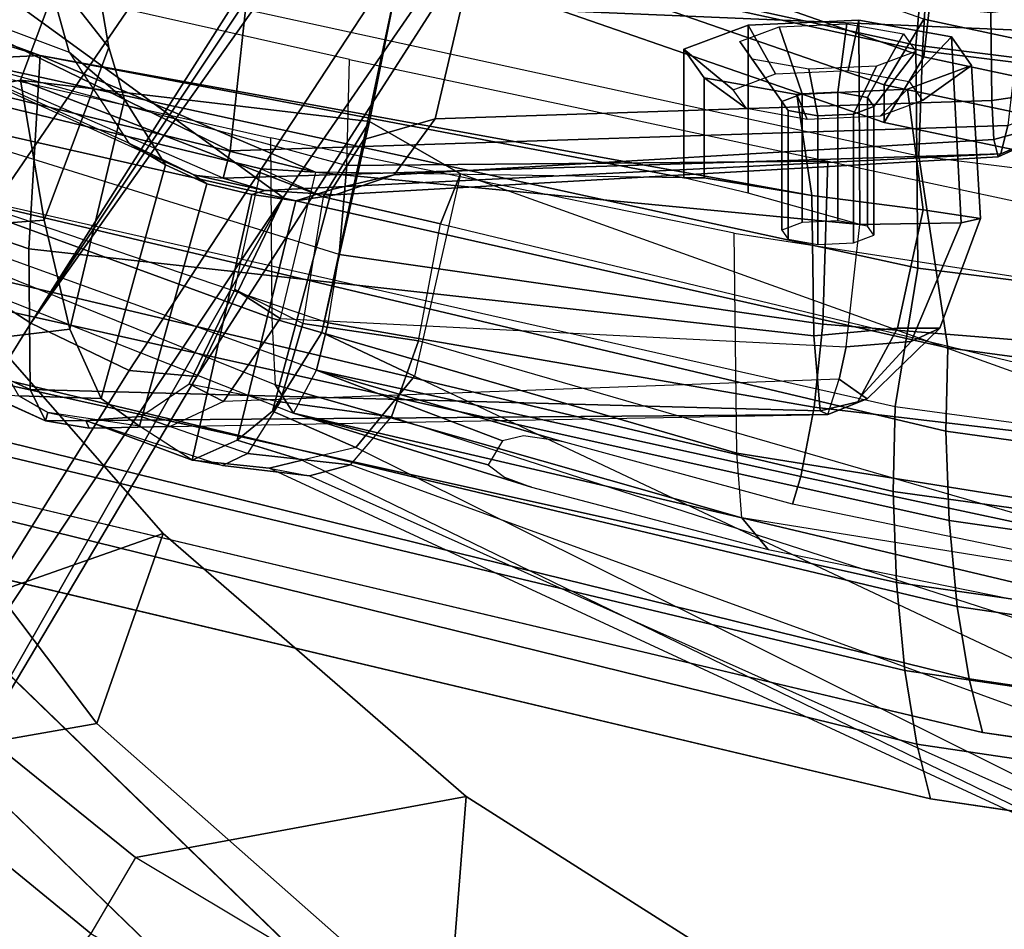
# Model space of a CAD drawing. Units: inches. Extents: x -27 to 130, y -6 to 68.
# Drawn here: x 26 to 28, y 13 to 15 of the extents above; entities that cross this region are included whole.
import ezdxf

# ---------------------------------------------------------------- set-up
doc = ezdxf.new("R2010")
doc.units = ezdxf.units.IN
doc.header["$MEASUREMENT"] = 0
for name, color, linetype in [('SEAT-BACKMAT', 5, 'Continuous'), ('SEAT-BASE', 5, 'Continuous'), ('SEAT-FABRIC', 5, 'Continuous'), ('SEAT-FRAME', 5, 'Continuous')]:
    doc.layers.add(name, color=color, linetype=linetype)

# ---------------------------------------------------------------- blocks, each defined once
blk = doc.blocks.new('1EMBODY_ARMS_0T')
at = {"layer": 'SEAT-BACKMAT'}
for points in [[(-6.9337, 5.4855, 38.6903), (-7.4568, 3.9909, 38.8452), (-7.5554, 4.0503, 40.4448), (-7.0605, 5.4787, 40.2903)], [(-7.499, 4.0503, 40.5688), (-7.4005, 3.9909, 38.9692), (-6.8773, 5.4855, 38.8143), (-7.0042, 5.4787, 40.4143)], [(-6.9337, 5.4855, 38.6903), (-6.6889, 5.4797, 36.9615), (-7.235, 3.9657, 37.1985), (-7.4568, 3.9909, 38.8452)], [(-7.0042, 5.4787, 40.4143), (-7.0605, 5.4787, 40.2903), (-7.5554, 4.0503, 40.4448), (-7.499, 4.0503, 40.5688)], [(-7.92, 2.3139, 40.5853), (-7.5554, 4.0503, 40.4448), (-7.4568, 3.9909, 38.8452), (-7.8348, 2.2185, 38.8716)], [(-7.8636, 2.3139, 40.7093), (-7.499, 4.0503, 40.5688), (-7.5554, 4.0503, 40.4448), (-7.92, 2.3139, 40.5853)], [(-7.4005, 3.9909, 38.9692), (-7.499, 4.0503, 40.5688), (-7.8636, 2.3139, 40.7093), (-7.7785, 2.2185, 38.9956)], [(-7.6136, 2.1694, 37.1808), (-7.8348, 2.2185, 38.8716), (-7.4568, 3.9909, 38.8452), (-7.235, 3.9657, 37.1985)], [(-7.4005, 3.9909, 38.9692), (-7.7785, 2.2185, 38.9956), (-7.5562, 2.1694, 37.2434), (-7.1776, 3.9657, 37.2611)], [(-7.6136, 2.1694, 37.1808), (-7.235, 3.9657, 37.1985), (-6.9236, 3.9652, 35.5839), (-7.2987, 2.1559, 35.5669)], [(-6.8662, 3.9652, 35.6464), (-7.1776, 3.9657, 37.2611), (-7.5562, 2.1694, 37.2434), (-7.2413, 2.1559, 35.6294)]]:
    blk.add_3dface(points, dxfattribs=at)
at = {"layer": 'SEAT-BASE'}
for points in [[(-8.2047, 6.6489, 3.4867), (-7.0797, 5.7625, 3.6535), (-7.6682, 4.9525, 3.6535), (-8.8589, 5.7486, 3.4867)], [(-7.6682, 4.9525, 3.6535), (-9.9333, 6.2423, 3.6448), (-10.1014, 6.4744, 3.3009), (-8.8589, 5.7486, 3.4867)], [(-7.7776, 5.4539, 4.79), (-9.2506, 6.4741, 4.4091), (-9.4141, 6.3018, 4.3076), (-7.8568, 5.331, 4.6869)], [(-7.8568, 5.331, 4.6869), (-9.4141, 6.3018, 4.3076), (-9.5559, 6.1992, 4.1694), (-7.9282, 5.1837, 4.4452)], [(-7.937, 5.0818, 4.1159), (-9.7373, 6.1512, 3.936), (-9.9333, 6.2423, 3.6448), (-7.6682, 4.9525, 3.6535)], [(-7.937, 5.0818, 4.1159), (-7.9282, 5.1837, 4.4452), (-9.5559, 6.1992, 4.1694), (-9.7373, 6.1512, 3.936)], [(-7.3799, 5.9383, 4.4452), (-7.498, 5.8249, 4.6869), (-5.4854, 4.3256, 4.9679), (-5.4342, 4.3763, 4.7041)], [(-5.5695, 4.229, 5.2375), (-7.498, 5.8249, 4.6869), (-7.5904, 5.7116, 4.79), (-5.6063, 4.1827, 5.3)], [(-7.498, 5.8249, 4.6869), (-5.5695, 4.229, 5.2375), (-5.5336, 4.2719, 5.1449), (-7.498, 5.8249, 4.6869)], [(-7.498, 5.8249, 4.6869), (-5.5336, 4.2719, 5.1449), (-5.4854, 4.3256, 4.9679), (-7.498, 5.8249, 4.6869)], [(-5.5742, 4.6113, 3.8517), (-6.1081, 3.8764, 3.8517), (-7.6682, 4.9525, 3.6535), (-7.0797, 5.7625, 3.6535)], [(-5.6063, 4.1827, 5.3), (-7.5904, 5.7116, 4.79), (-7.6799, 5.5798, 4.8268), (-5.6621, 4.1137, 5.3329)], [(-7.6799, 5.5798, 4.8268), (-7.7776, 5.4539, 4.79), (-5.7104, 4.0393, 5.3), (-5.6621, 4.1137, 5.3329)], [(-7.7776, 5.4539, 4.79), (-7.8568, 5.331, 4.6869), (-5.7431, 3.9901, 5.2375), (-5.7104, 4.0393, 5.3)], [(-5.809, 3.8802, 4.9679), (-7.8568, 5.331, 4.6869), (-7.9282, 5.1837, 4.4452), (-5.8414, 3.8159, 4.7041)], [(-7.8568, 5.331, 4.6869), (-5.809, 3.8802, 4.9679), (-5.7728, 3.9427, 5.1449)], [(-7.8568, 5.331, 4.6869), (-5.7728, 3.9427, 5.1449), (-5.7431, 3.9901, 5.2375), (-7.8568, 5.331, 4.6869)], [(-5.7303, 3.6658, 4.3574), (-5.8414, 3.8159, 4.7041), (-7.9282, 5.1837, 4.4452), (-7.937, 5.0818, 4.1159)], [(-5.7303, 3.6658, 4.3574), (-7.937, 5.0818, 4.1159), (-7.6682, 4.9525, 3.6535), (-6.1081, 3.8764, 3.8517)]]:
    blk.add_3dface(points, dxfattribs=at)
at = {"layer": 'SEAT-FABRIC'}
for points in [[(-7.7639, 7.0075, 40.0253), (-8.1313, 5.834, 40.3589), (-9.4112, 4.5117, 38.6784), (-9.1914, 5.7881, 38.2846)], [(-7.6419, 6.0123, 40.7125), (-7.5353, 6.0145, 40.7209), (-7.982, 4.0341, 40.992), (-8.1096, 4.0372, 40.9703)], [(-7.982, 4.0341, 40.992), (-7.7744, 4, 40.9958), (-7.3369, 6.007, 40.7683), (-7.5353, 6.0145, 40.7209)], [(-8.1096, 4.0372, 40.9703), (-8.2464, 4.0321, 40.9053), (-7.8141, 5.9768, 40.6366), (-7.6419, 6.0123, 40.7125)], [(-7.7744, 4, 40.9958), (-7.4396, 4.003, 40.8575), (-7.0021, 6.0099, 40.63), (-7.3369, 6.007, 40.7683)], [(-7.6061, 3.9985, 40.7783), (-7.1686, 6.0054, 40.5508), (-7.0103, 5.9997, 40.5408), (-7.4478, 3.9928, 40.7683)], [(-7.292, 3.9841, 40.6775), (-7.4478, 3.9928, 40.7683), (-7.0103, 5.9997, 40.5408), (-6.8545, 5.991, 40.45)], [(-7.2703, 3.9877, 40.7382), (-6.8328, 5.9946, 40.5107), (-7.0021, 6.0099, 40.63), (-7.4396, 4.003, 40.8575)], [(-8.2464, 4.0321, 40.9053), (-8.3782, 4.0196, 40.8087), (-7.9202, 5.9421, 40.5654), (-7.8141, 5.9768, 40.6366)], [(-8.0226, 5.897, 40.4767), (-7.9202, 5.9421, 40.5654), (-8.3782, 4.0196, 40.8087), (-8.4889, 4.0014, 40.6913)], [(-8.4889, 4.0014, 40.6913), (-8.571, 3.9812, 40.5707), (-8.1313, 5.834, 40.3589), (-8.0226, 5.897, 40.4767)], [(-8.2464, 4.0321, 40.9053), (-8.1096, 4.0372, 40.9703), (-8.3878, 2.0276, 41.1277), (-8.5333, 2.0251, 41.0573)], [(-8.2534, 2.0258, 41.1508), (-8.3878, 2.0276, 41.1277), (-8.1096, 4.0372, 40.9703), (-7.982, 4.0341, 40.992)], [(-8.4889, 4.0014, 40.6913), (-8.3782, 4.0196, 40.8087), (-8.6719, 2.0191, 40.9517), (-8.7841, 2.0103, 40.8225)], [(-8.5333, 2.0251, 41.0573), (-8.6719, 2.0191, 40.9517), (-8.3782, 4.0196, 40.8087), (-8.2464, 4.0321, 40.9053)], [(-8.2534, 2.0258, 41.1508), (-8.0244, 1.9958, 41.1343), (-7.7744, 4, 40.9958), (-7.982, 4.0341, 40.992)], [(-8.7841, 2.0103, 40.8225), (-8.8632, 2.0004, 40.6901), (-8.571, 3.9812, 40.5707), (-8.4889, 4.0014, 40.6913)], [(-8.0244, 1.9958, 41.1343), (-7.6896, 1.9987, 40.996), (-7.4396, 4.003, 40.8575), (-7.7744, 4, 40.9958)], [(-7.8561, 1.9943, 40.9168), (-7.6061, 3.9985, 40.7783), (-7.4478, 3.9928, 40.7683), (-7.6978, 1.9885, 40.9067)], [(-7.542, 1.9798, 40.816), (-7.6978, 1.9885, 40.9067), (-7.4478, 3.9928, 40.7683), (-7.292, 3.9841, 40.6775)], [(-7.5203, 1.9834, 40.8766), (-7.2703, 3.9877, 40.7382), (-7.4396, 4.003, 40.8575), (-7.6896, 1.9987, 40.996)], [(-7.542, 1.9798, 40.816), (-7.292, 3.9841, 40.6775), (-7.1792, 3.9766, 40.2761), (-7.4292, 1.9612, 40.2761)], [(-7.5203, 1.9834, 40.8766), (-7.3544, 1.9464, 40.2432), (-7.1044, 3.9618, 40.2432), (-7.2703, 3.9877, 40.7382)], [(-7.3616, 1.9441, 39.971), (-7.4292, 1.9612, 40.2761), (-7.1792, 3.9766, 40.2761), (-7.1116, 3.9884, 39.971)]]:
    blk.add_3dface(points, dxfattribs=at)
for points, invisible_edges in [([(-8.571, 3.9812, 40.5707), (-9.5748, 3.3903, 38.7248), (-9.4112, 4.5117, 38.6784), (-8.1313, 5.834, 40.3589)], 1), ([(-8.571, 3.9812, 40.5707), (-8.8632, 2.0004, 40.6901), (-9.7384, 2.2688, 38.7712), (-9.5748, 3.3903, 38.7248)], 10)]:
    blk.add_3dface(points, dxfattribs=dict(at, invisible_edges=invisible_edges))
at = {"layer": 'SEAT-FRAME'}
for points in [[(-9.2952, 4.4233, 38.6797), (-8.0403, 5.7196, 40.3272), (-7.6801, 6.8701, 40.0002), (-9.0796, 5.6746, 38.2936)], [(-8.5994, 6.0368, 38.8388), (-8.4579, 5.2319, 39.7586), (-8.1066, 5.4976, 40.1759), (-8.0676, 6.4962, 39.4982)], [(-7.4551, 5.3169, 38.8481), (-7.1128, 6.4421, 38.6606), (-7.3728, 6.418, 38.5168), (-7.7451, 5.3342, 38.7181)], [(-7.1339, 6.2587, 38.6129), (-7.1128, 6.4421, 38.6606), (-7.4551, 5.3169, 38.8481), (-7.143, 6.1619, 38.4669)], [(-7.9565, 5.332, 38.5763), (-7.7451, 5.3342, 38.7181), (-7.3728, 6.418, 38.5168), (-7.5307, 6.2654, 38.468)], [(-7.9565, 5.332, 38.5763), (-7.5307, 6.2654, 38.468), (-7.5915, 6.2102, 38.376), (-8.0035, 5.3089, 38.4268)], [(-7.5705, 6.1954, 38.3104), (-7.9613, 5.4029, 38.3746), (-8.0035, 5.3089, 38.4268), (-7.5915, 6.2102, 38.376)], [(-7.4676, 5.5709, 38.2439), (-7.143, 6.1619, 38.4669), (-7.4551, 5.3169, 38.8481)], [(-7.4498, 5.2737, 35.6107), (-7.3207, 5.3094, 35.6872), (-7.0671, 6.1428, 35.5465), (-7.1722, 6.0134, 35.5165)], [(-6.9678, 6.095, 35.2551), (-7.3676, 5.0069, 35.2661), (-7.5983, 5.0321, 35.3232), (-7.15, 5.9513, 35.2774)], [(-8.5994, 6.0368, 38.8388), (-9.0668, 5.4767, 38.1908), (-8.9227, 4.7058, 39.1295), (-8.4579, 5.2319, 39.7586)], [(-9.0668, 5.4767, 38.1908), (-8.5994, 6.0368, 38.8388), (-8.3232, 5.7904, 38.7531), (-8.7733, 5.2409, 38.1276)], [(-7.6061, 3.9985, 40.7783), (-7.1686, 6.0054, 40.5508), (-7.456, 5.8965, 40.6821), (-7.8939, 3.955, 40.9479)], [(-7.2347, 5.9613, 35.4506), (-7.1722, 6.0134, 35.5165), (-7.4498, 5.2737, 35.6107), (-7.5865, 5.1841, 35.4951)], [(-7.842, 5.4229, 39.7207), (-8.1728, 5.1325, 39.308), (-8.3303, 5.5811, 38.6888), (-7.9245, 5.9688, 39.2079)], [(-7.6341, 5.0866, 35.4461), (-7.5865, 5.1841, 35.4951), (-7.2347, 5.9613, 35.4506), (-7.2514, 5.9329, 35.368)], [(-7.2514, 5.9329, 35.368), (-7.15, 5.9513, 35.2774), (-7.5983, 5.0321, 35.3232), (-7.6391, 5.0424, 35.3963)], [(-7.6391, 5.0424, 35.3963), (-7.2514, 5.9329, 35.368), (-7.6341, 5.0866, 35.4461), (-7.6391, 5.0424, 35.3963)], [(-7.8939, 3.955, 40.9479), (-7.456, 5.8965, 40.6821), (-7.5605, 5.8945, 40.6739), (-8.019, 3.958, 40.9266)], [(-7.7293, 5.8596, 40.5995), (-8.1531, 3.9531, 40.863), (-8.019, 3.958, 40.9266), (-7.5605, 5.8945, 40.6739)], [(-7.8333, 5.8256, 40.5297), (-8.2824, 3.9408, 40.7682), (-8.1531, 3.9531, 40.863), (-7.7293, 5.8596, 40.5995)], [(-8.2824, 3.9408, 40.7682), (-7.8333, 5.8256, 40.5297), (-7.9337, 5.7814, 40.4427), (-8.3909, 3.9229, 40.6531)], [(-8.3303, 5.5811, 38.6888), (-8.6593, 5.1739, 38.2304), (-8.7733, 5.2409, 38.1276), (-8.3232, 5.7904, 38.7531)], [(-8.0403, 5.7196, 40.3272), (-8.4714, 3.9031, 40.5349), (-8.3909, 3.9229, 40.6531), (-7.9337, 5.7814, 40.4427)], [(-7.4237, 5.66, 40.4146), (-7.5785, 4.9713, 40.5628), (-7.8496, 4.9693, 40.4542), (-7.5983, 5.6563, 40.3386)], [(-7.9918, 4.937, 40.118), (-7.9497, 4.9645, 40.3541), (-7.6735, 5.6485, 40.2609), (-7.7195, 5.6273, 40.081)], [(-7.6735, 5.6485, 40.2609), (-7.5983, 5.6563, 40.3386), (-7.8496, 4.9693, 40.4542), (-7.9497, 4.9645, 40.3541)], [(-7.9918, 4.937, 40.118), (-7.9274, 4.9025, 39.8694), (-7.6734, 5.6055, 39.8937), (-7.7195, 5.6273, 40.081)], [(-7.6734, 5.6055, 39.8937), (-7.615, 5.5945, 39.8105), (-7.8566, 4.8847, 39.7554), (-7.9274, 4.9025, 39.8694)], [(-7.8566, 4.8847, 39.7554), (-7.7536, 4.8685, 39.6684), (-7.5312, 5.5842, 39.7473), (-7.615, 5.5945, 39.8105)], [(-8.5675, 4.6779, 38.7761), (-8.6593, 5.1739, 38.2304), (-8.3303, 5.5811, 38.6888), (-8.1728, 5.1325, 39.308)], [(-7.5312, 5.5842, 39.7473), (-7.4243, 5.5763, 39.7163), (-7.6204, 4.857, 39.625), (-7.7536, 4.8685, 39.6684)], [(-7.6204, 4.857, 39.625), (-7.4609, 4.8531, 39.6321), (-7.299, 5.5727, 39.7249), (-7.4243, 5.5763, 39.7163)], [(-7.6302, 4.9037, 38.3339), (-7.6253, 4.9857, 38.22), (-7.5121, 5.4524, 38.1515), (-7.4676, 5.5709, 38.2439)], [(-7.6302, 4.9037, 38.3339), (-7.4676, 5.5709, 38.2439), (-7.4551, 5.3169, 38.8481), (-7.6302, 4.9037, 38.3339)], [(-8.1066, 5.4976, 40.1759), (-8.4579, 5.2319, 39.7586), (-8.1728, 5.1325, 39.308), (-7.842, 5.4229, 39.7207)], [(-7.5121, 5.4524, 38.1515), (-7.4923, 5.3466, 37.1047), (-7.7024, 5.3109, 36.9721), (-7.7114, 5.4321, 38.1652)], [(-7.6253, 4.9857, 38.22), (-7.6672, 4.8922, 37.3649), (-7.4923, 5.3466, 37.1047), (-7.5121, 5.4524, 38.1515)], [(-7.8811, 5.398, 38.2283), (-7.7114, 5.4321, 38.1652), (-7.7024, 5.3109, 36.9721), (-7.8659, 5.2724, 36.9319)], [(-7.9659, 5.3491, 38.3062), (-7.9911, 5.3054, 38.3436), (-8.0035, 5.3089, 38.4268), (-7.9613, 5.4029, 38.3746)], [(-7.8811, 5.398, 38.2283), (-7.8659, 5.2724, 36.9319), (-7.9702, 5.2255, 36.9081), (-7.9659, 5.3491, 38.3062)], [(-7.9911, 5.3054, 38.3436), (-7.9659, 5.3491, 38.3062), (-7.9702, 5.2255, 36.9081), (-8.0114, 5.168, 36.8223)], [(-7.4923, 5.3466, 37.1047), (-7.2328, 5.2503, 35.8369), (-7.4432, 5.2142, 35.7305), (-7.7024, 5.3109, 36.9721)], [(-7.4923, 5.3466, 37.1047), (-7.6672, 4.8922, 37.3649), (-7.5541, 4.8228, 36.5681)], [(-7.4923, 5.3466, 37.1047), (-7.5541, 4.8228, 36.5681), (-7.338, 4.7798, 35.8953), (-7.2328, 5.2503, 35.8369)], [(-7.9941, 4.135, 38.6441), (-7.9887, 4.1467, 38.7303), (-7.9565, 5.332, 38.5763), (-8.0035, 5.3089, 38.4268)], [(-7.8761, 4.1562, 38.8594), (-7.7451, 5.3342, 38.7181), (-7.9565, 5.332, 38.5763), (-7.9887, 4.1467, 38.7303)], [(-7.8761, 4.1562, 38.8594), (-7.6651, 4.1591, 38.9704), (-7.4551, 5.3169, 38.8481), (-7.7451, 5.3342, 38.7181)], [(-7.3207, 5.3094, 35.6872), (-7.4432, 5.2142, 35.7305), (-7.2328, 5.2503, 35.8369), (-7.1788, 5.3339, 35.7485)], [(-8.0114, 5.168, 36.8223), (-7.9911, 5.3054, 38.3436), (-8.0029, 5.2484, 38.3468), (-8.0628, 5.0888, 36.8582)], [(-8.0029, 5.2484, 38.3468), (-8.0145, 5.2436, 38.415), (-8.0035, 5.3089, 38.4268), (-7.9911, 5.3054, 38.3436)], [(-8.0145, 5.2436, 38.415), (-8.0119, 5.1221, 38.4), (-7.9941, 4.135, 38.6441), (-8.0035, 5.3089, 38.4268)], [(-7.8659, 5.2724, 36.9319), (-7.7024, 5.3109, 36.9721), (-7.4432, 5.2142, 35.7305), (-7.5213, 5.1905, 35.674)], [(-7.4551, 5.3169, 38.8481), (-7.6651, 4.1591, 38.9704), (-7.6386, 4.3207, 38.8632), (-7.6389, 4.3509, 38.6909)], [(-7.6389, 4.3509, 38.6909), (-7.6302, 4.9037, 38.3339), (-7.4551, 5.3169, 38.8481)], [(-7.3207, 5.3094, 35.6872), (-7.4498, 5.2737, 35.6107), (-7.5213, 5.1905, 35.674), (-7.4432, 5.2142, 35.7305)], [(-7.8659, 5.2724, 36.9319), (-7.5213, 5.1905, 35.674), (-7.6192, 5.1289, 35.5672), (-7.9702, 5.2255, 36.9081)], [(-7.5865, 5.1841, 35.4951), (-7.6192, 5.1289, 35.5672), (-7.5213, 5.1905, 35.674), (-7.4498, 5.2737, 35.6107)], [(-8.0708, 5.0437, 36.9779), (-8.0525, 5.0058, 37.098), (-7.9972, 5.166, 38.3114), (-8.0029, 5.2484, 38.3468)], [(-8.0029, 5.2484, 38.3468), (-8.0029, 5.2484, 38.3468), (-8.0708, 5.0437, 36.9779), (-8.0628, 5.0888, 36.8582)], [(-8.0029, 5.2484, 38.3468), (-7.9972, 5.166, 38.3114), (-8.0119, 5.1221, 38.4), (-8.0145, 5.2436, 38.415)], [(-8.7733, 5.2409, 38.1276), (-9.1881, 4.538, 37.4828), (-9.1009, 4.4361, 37.5495), (-8.6593, 5.1739, 38.2304)], [(-8.9227, 4.7058, 39.1295), (-8.5675, 4.6779, 38.7761), (-8.1728, 5.1325, 39.308), (-8.4579, 5.2319, 39.7586)], [(-8.0114, 5.168, 36.8223), (-7.9702, 5.2255, 36.9081), (-7.6192, 5.1289, 35.5672), (-7.6479, 5.0671, 35.5059)], [(-9.1009, 4.4361, 37.5495), (-8.6593, 5.1739, 38.2304), (-8.5675, 4.6779, 38.7761), (-8.9588, 4.062, 38.1951)], [(-7.5865, 5.1841, 35.4951), (-7.6341, 5.0866, 35.4461), (-7.6479, 5.0671, 35.5059), (-7.6192, 5.1289, 35.5672)], [(-8.0114, 5.168, 36.8223), (-7.6479, 5.0671, 35.5059), (-7.6635, 4.9997, 35.5076), (-8.0628, 5.0888, 36.8582)], [(-7.9972, 5.166, 38.3114), (-7.9482, 5.0935, 38.2585), (-7.9752, 4.9572, 37.2041), (-8.0525, 5.0058, 37.098)], [(-7.9482, 5.0935, 38.2585), (-7.9745, 5.0422, 38.373), (-8.0119, 5.1221, 38.4), (-7.9972, 5.166, 38.3114)], [(-7.9941, 4.135, 38.6441), (-7.9411, 4.1178, 38.5611), (-7.9745, 5.0422, 38.373), (-8.0119, 5.1221, 38.4)], [(-8.0862, 4.9128, 36.9292), (-8.0708, 5.0437, 36.9779), (-8.0628, 5.0888, 36.8582), (-8.0746, 4.9735, 36.8544)], [(-8.0628, 4.9238, 36.7657), (-8.0746, 4.9735, 36.8544), (-8.0628, 5.0888, 36.8582), (-8.0328, 5.0216, 36.6945)], [(-7.6734, 4.9336, 35.5639), (-8.0328, 5.0216, 36.6945), (-8.0628, 5.0888, 36.8582), (-7.6635, 4.9997, 35.5076)], [(-7.9752, 4.9572, 37.2041), (-7.8575, 4.9227, 37.2791), (-7.8062, 5.0248, 38.2164), (-7.9482, 5.0935, 38.2585)], [(-7.9482, 5.0935, 38.2585), (-7.8062, 5.0248, 38.2164), (-7.8498, 4.9569, 38.3328), (-7.9745, 5.0422, 38.373)], [(-7.6575, 4.9802, 35.4486), (-7.6635, 4.9997, 35.5076), (-7.6479, 5.0671, 35.5059), (-7.6341, 5.0866, 35.4461)], [(-7.6575, 4.9802, 35.4486), (-7.6341, 5.0866, 35.4461), (-7.6391, 5.0424, 35.3963)], [(-8.0862, 4.9128, 36.9292), (-8.0696, 4.8514, 36.9871), (-8.0525, 5.0058, 37.098), (-8.0708, 5.0437, 36.9779)], [(-7.9745, 5.0422, 38.373), (-7.8498, 4.9569, 38.3328), (-7.8925, 4.1076, 38.5256), (-7.9411, 4.1178, 38.5611)], [(-7.6391, 5.0424, 35.3963), (-7.6027, 3.8753, 35.56), (-7.6575, 4.9802, 35.4486)], [(-7.5983, 5.0321, 35.3232), (-7.5601, 3.865, 35.4921), (-7.6027, 3.8753, 35.56), (-7.6391, 5.0424, 35.3963)], [(-7.8062, 5.0248, 38.2164), (-7.6253, 4.9857, 38.22), (-7.6672, 4.8922, 37.3649), (-7.8575, 4.9227, 37.2791)], [(-7.6253, 4.9857, 38.22), (-7.6302, 4.9037, 38.3339), (-7.8498, 4.9569, 38.3328), (-7.8062, 5.0248, 38.2164)], [(-7.5983, 5.0321, 35.3232), (-7.3676, 5.0069, 35.2661), (-7.4171, 3.8482, 35.4316), (-7.5601, 3.865, 35.4921)], [(-8.0628, 4.9238, 36.7657), (-8.0328, 5.0216, 36.6945), (-7.9889, 4.9684, 36.5966), (-8.0435, 4.8433, 36.7231)], [(-8.0328, 5.0216, 36.6945), (-7.6734, 4.9336, 35.5639), (-7.6563, 4.8793, 35.6497), (-7.9889, 4.9684, 36.5966)], [(-7.9976, 4.7899, 37.0598), (-7.9752, 4.9572, 37.2041), (-8.0525, 5.0058, 37.098), (-8.0696, 4.8514, 36.9871)], [(-7.6575, 4.9802, 35.4486), (-7.6643, 4.8745, 35.4923), (-7.6734, 4.9336, 35.5639), (-7.6635, 4.9997, 35.5076)], [(-7.0411, 4.9777, 35.2933), (-7.2028, 3.8362, 35.4312), (-7.4171, 3.8482, 35.4316), (-7.3676, 5.0069, 35.2661)], [(-7.6074, 3.8796, 35.5996), (-7.6643, 4.8745, 35.4923), (-7.6575, 4.9802, 35.4486), (-7.6027, 3.8753, 35.56)], [(-8.0746, 4.9735, 36.8544), (-8.0628, 4.9238, 36.7657), (-8.6521, 3.7099, 36.8389), (-8.6548, 3.7219, 36.922)], [(-8.616, 3.7284, 36.9852), (-8.6548, 3.7219, 36.922), (-8.0746, 4.9735, 36.8544), (-8.0862, 4.9128, 36.9292)], [(-8.0523, 4.2716, 40.544), (-7.8496, 4.9693, 40.4542), (-7.9497, 4.9645, 40.3541), (-8.149, 4.2642, 40.4538)], [(-7.8496, 4.9693, 40.4542), (-8.0523, 4.2716, 40.544), (-7.722, 4.2757, 40.6789), (-7.5785, 4.9713, 40.5628)], [(-7.9367, 4.7552, 36.6949), (-8.0435, 4.8433, 36.7231), (-7.9889, 4.9684, 36.5966), (-7.8709, 4.8946, 36.539)], [(-7.8709, 4.8946, 36.539), (-7.9889, 4.9684, 36.5966), (-7.6563, 4.8793, 35.6497), (-7.5813, 4.8314, 35.7484)], [(-8.149, 4.2642, 40.4538), (-7.9497, 4.9645, 40.3541), (-7.9918, 4.937, 40.118)], [(-7.9976, 4.7899, 37.0598), (-7.8834, 4.7492, 37.1273), (-7.8575, 4.9227, 37.2791), (-7.9752, 4.9572, 37.2041)], [(-7.8925, 4.1076, 38.5256), (-7.7087, 4.0871, 38.4863), (-7.6302, 4.9037, 38.3339), (-7.8498, 4.9569, 38.3328)], [(-7.9918, 4.937, 40.118), (-8.1033, 4.5796, 40.0951), (-8.1966, 4.2244, 40.1362), (-8.149, 4.2642, 40.4538)], [(-7.9918, 4.937, 40.118), (-8.0697, 4.645, 40.0311), (-8.0879, 4.6201, 40.0772), (-8.1033, 4.5796, 40.0951)], [(-7.9274, 4.9025, 39.8694), (-8.0338, 4.6234, 39.905), (-8.0697, 4.645, 40.0311), (-7.9918, 4.937, 40.118)], [(-8.6521, 3.7099, 36.8389), (-8.6122, 3.7002, 36.7646), (-8.0435, 4.8433, 36.7231), (-8.0628, 4.9238, 36.7657)], [(-7.708, 4.7162, 37.2061), (-7.6672, 4.8922, 37.3649), (-7.8575, 4.9227, 37.2791), (-7.8834, 4.7492, 37.1273)], [(-7.6342, 4.7857, 35.5692), (-7.6563, 4.8793, 35.6497), (-7.6734, 4.9336, 35.5639), (-7.6643, 4.8745, 35.4923)], [(-8.0862, 4.9128, 36.9292), (-8.616, 3.7284, 36.9852), (-8.5565, 3.5166, 37.0905), (-8.0696, 4.8514, 36.9871)], [(-7.9274, 4.9025, 39.8694), (-8.0873, 4.1754, 39.8123), (-8.1288, 4.188, 39.8918), (-8.0345, 4.5335, 39.8525)], [(-7.9274, 4.9025, 39.8694), (-7.8566, 4.8847, 39.7554), (-7.9831, 4.1553, 39.6926), (-8.0873, 4.1754, 39.8123)], [(-7.9274, 4.9025, 39.8694), (-8.0345, 4.5335, 39.8525), (-8.0259, 4.5917, 39.8675), (-8.0338, 4.6234, 39.905)], [(-7.9367, 4.7552, 36.6949), (-7.8709, 4.8946, 36.539), (-7.5541, 4.8228, 36.5681), (-7.6329, 4.6865, 36.7241)], [(-7.8709, 4.8946, 36.539), (-7.5813, 4.8314, 35.7484), (-7.338, 4.7798, 35.8953), (-7.5541, 4.8228, 36.5681)], [(-7.6302, 4.9037, 38.3339), (-7.7087, 4.0871, 38.4863), (-7.6619, 4.2546, 38.5409), (-7.6389, 4.3509, 38.6909)], [(-7.708, 4.7162, 37.2061), (-7.6329, 4.6865, 36.7241), (-7.5541, 4.8228, 36.5681), (-7.6672, 4.8922, 37.3649)], [(-7.7536, 4.8685, 39.6684), (-7.8586, 4.1424, 39.6264), (-7.9831, 4.1553, 39.6926), (-7.8566, 4.8847, 39.7554)], [(-7.6342, 4.7857, 35.5692), (-7.5503, 4.7241, 35.664), (-7.5813, 4.8314, 35.7484), (-7.6563, 4.8793, 35.6497)], [(-7.8586, 4.1424, 39.6264), (-7.7536, 4.8685, 39.6684), (-7.6204, 4.857, 39.625), (-7.6137, 4.135, 39.6164)], [(-7.6074, 3.8796, 35.5996), (-7.5813, 3.8859, 35.6894), (-7.6342, 4.7857, 35.5692), (-7.6643, 4.8745, 35.4923)], [(-8.0696, 4.8514, 36.9871), (-7.9976, 4.7899, 37.0598), (-8.3882, 3.5793, 37.1601), (-8.5565, 3.5166, 37.0905)], [(-7.536, 4.4977, 39.6031), (-7.6137, 4.135, 39.6164), (-7.6204, 4.857, 39.625), (-7.4609, 4.8531, 39.6321)], [(-8.0435, 4.8433, 36.7231), (-7.9367, 4.7552, 36.6949), (-8.4877, 3.5876, 36.7177), (-8.6122, 3.7002, 36.7646)], [(-7.3169, 4.67, 35.8036), (-7.338, 4.7798, 35.8953), (-7.5813, 4.8314, 35.7484), (-7.5503, 4.7241, 35.664)], [(-8.3882, 3.5793, 37.1601), (-8.2118, 3.6153, 37.2252), (-7.8834, 4.7492, 37.1273), (-7.9976, 4.7899, 37.0598)], [(-7.5224, 3.8887, 35.7656), (-7.5503, 4.7241, 35.664), (-7.6342, 4.7857, 35.5692), (-7.5813, 3.8859, 35.6894)], [(-8.4877, 3.5876, 36.7177), (-8.0003, 3.6602, 36.7595), (-7.6329, 4.6865, 36.7241), (-7.9367, 4.7552, 36.6949)], [(-7.8834, 4.7492, 37.1273), (-7.708, 4.7162, 37.2061), (-7.9656, 3.6468, 37.3089), (-8.2118, 3.6153, 37.2252)], [(-7.708, 4.7162, 37.2061), (-7.9656, 3.6468, 37.3089), (-8.0003, 3.6602, 36.7595), (-7.6329, 4.6865, 36.7241)], [(-7.5224, 3.8887, 35.7656), (-7.3908, 3.8904, 35.8558), (-7.3169, 4.67, 35.8036), (-7.5503, 4.7241, 35.664)], [(-8.9227, 4.7058, 39.1295), (-9.3171, 4.1414, 38.5656), (-8.9588, 4.062, 38.1951), (-8.5675, 4.6779, 38.7761)], [(-7.4457, 4.3509, 38.7427), (-7.4097, 4.2546, 38.6085), (-7.6619, 4.2546, 38.5409), (-7.6389, 4.3509, 38.6909)], [(-7.4887, 4.3207, 38.9033), (-7.4457, 4.3509, 38.7427), (-7.6389, 4.3509, 38.6909), (-7.6386, 4.3207, 38.8632)], [(-7.5348, 4.2572, 38.8487), (-7.5065, 4.2771, 38.7429), (-7.4457, 4.3509, 38.7427), (-7.4887, 4.3207, 38.9033)], [(-7.5065, 4.2771, 38.7429), (-7.4828, 4.2138, 38.6546), (-7.4097, 4.2546, 38.6085), (-7.4457, 4.3509, 38.7427)], [(-7.5137, 4.1817, 38.9963), (-7.4887, 4.3207, 38.9033), (-7.6386, 4.3207, 38.8632), (-7.6651, 4.1591, 38.9704)], [(-7.5512, 4.1658, 38.9099), (-7.5348, 4.2572, 38.8487), (-7.4887, 4.3207, 38.9033), (-7.5137, 4.1817, 38.9963)], [(-7.4209, 3.2068, 31.1808), (-7.2164, 3.318, 31.3192), (-6.8629, 4.3112, 31.3419), (-7.1448, 3.9426, 31.2307)], [(-8.149, 4.2642, 40.4538), (-8.0523, 4.2716, 40.544), (-8.3882, 2.1693, 40.7241), (-8.4875, 2.1632, 40.6203)], [(-7.722, 4.2757, 40.6789), (-8.0459, 2.1728, 40.8625), (-8.3882, 2.1693, 40.7241), (-8.0523, 4.2716, 40.544)], [(-8.5199, 2.1369, 40.2821), (-8.4875, 2.1632, 40.6203), (-8.149, 4.2642, 40.4538), (-8.3346, 3.4821, 40.1838)], [(-8.149, 4.2642, 40.4538), (-8.1966, 4.2244, 40.1362), (-8.2766, 3.831, 40.1803), (-8.3346, 3.4821, 40.1838)], [(-7.4341, 4.2672, 38.7646), (-7.5239, 4.2043, 38.7546), (-7.5377, 4.1946, 38.8061), (-7.4604, 4.2487, 38.8629)], [(-7.412, 4.2083, 38.6824), (-7.5124, 4.1734, 38.7115), (-7.5239, 4.2043, 38.7546), (-7.4341, 4.2672, 38.7646)], [(-7.4097, 4.2546, 38.6085), (-7.4019, 4.0883, 38.5793), (-7.7087, 4.0871, 38.4863), (-7.6619, 4.2546, 38.5409)], [(-7.4604, 4.2487, 38.8629), (-7.5377, 4.1946, 38.8061), (-7.5457, 4.15, 38.836), (-7.4757, 4.1636, 38.9199)], [(-7.4828, 4.2138, 38.6546), (-7.4777, 4.1043, 38.6354), (-7.4019, 4.0883, 38.5793), (-7.4097, 4.2546, 38.6085)], [(-7.5239, 4.2043, 38.7546), (-7.7171, 4.2043, 38.7028), (-7.7309, 4.1946, 38.7544), (-7.5377, 4.1946, 38.8061)], [(-7.5124, 4.1734, 38.7115), (-7.7056, 4.1734, 38.6598), (-7.7171, 4.2043, 38.7028), (-7.5239, 4.2043, 38.7546)], [(-7.4073, 4.1064, 38.6645), (-7.5099, 4.12, 38.7022), (-7.5124, 4.1734, 38.7115), (-7.412, 4.2083, 38.6824)], [(-8.1288, 4.188, 39.8918), (-8.0873, 4.1754, 39.8123), (-8.1862, 3.7119, 39.8709), (-8.2102, 3.7925, 39.9368)], [(-7.5377, 4.1946, 38.8061), (-7.7309, 4.1946, 38.7544), (-7.7389, 4.15, 38.7842), (-7.5457, 4.15, 38.836)], [(-7.9831, 4.1553, 39.6926), (-8.0281, 3.7752, 39.7113), (-8.1862, 3.7119, 39.8709), (-8.0873, 4.1754, 39.8123)], [(-7.5099, 4.12, 38.7022), (-7.7031, 4.12, 38.6504), (-7.7056, 4.1734, 38.6598), (-7.5124, 4.1734, 38.7115)], [(-7.5058, 4.0154, 38.9672), (-7.5137, 4.1817, 38.9963), (-7.6651, 4.1591, 38.9704), (-7.6868, 3.9918, 38.9134)], [(-7.5461, 4.0563, 38.8907), (-7.5512, 4.1658, 38.9099), (-7.5137, 4.1817, 38.9963), (-7.5058, 4.0154, 38.9672)], [(-7.9831, 4.1553, 39.6926), (-7.8586, 4.1424, 39.6264), (-7.8852, 3.8098, 39.6529), (-8.0281, 3.7752, 39.7113)], [(-7.8643, 4.0304, 38.824), (-7.8761, 4.1562, 38.8594), (-7.9887, 4.1467, 38.7303), (-7.9749, 4.0899, 38.7048)], [(-7.8643, 4.0304, 38.824), (-7.6868, 3.9918, 38.9134), (-7.6651, 4.1591, 38.9704), (-7.8761, 4.1562, 38.8594)], [(-7.4757, 4.1636, 38.9199), (-7.5457, 4.15, 38.836), (-7.5432, 4.0967, 38.8266), (-7.4709, 4.0618, 38.902)], [(-7.9749, 4.0899, 38.7048), (-7.9887, 4.1467, 38.7303), (-7.9941, 4.135, 38.6441), (-7.9704, 4.0762, 38.6599)], [(-7.6137, 4.135, 39.6164), (-7.6798, 3.8261, 39.6505), (-7.8852, 3.8098, 39.6529), (-7.8586, 4.1424, 39.6264)], [(-7.5457, 4.15, 38.836), (-7.7389, 4.15, 38.7842), (-7.7364, 4.0967, 38.7749), (-7.5432, 4.0967, 38.8266)], [(-7.9652, 4.0841, 38.6345), (-7.9704, 4.0762, 38.6599), (-7.9941, 4.135, 38.6441), (-7.9411, 4.1178, 38.5611)], [(-7.9411, 4.1178, 38.5611), (-7.8925, 4.1076, 38.5256), (-7.8844, 4.0098, 38.6008), (-7.9652, 4.0841, 38.6345)], [(-7.5179, 4.0755, 38.732), (-7.7111, 4.0755, 38.6802), (-7.7031, 4.12, 38.6504), (-7.5099, 4.12, 38.7022)], [(-7.4225, 4.0213, 38.7215), (-7.5179, 4.0755, 38.732), (-7.5099, 4.12, 38.7022), (-7.4073, 4.1064, 38.6645)], [(-7.7087, 4.0871, 38.4863), (-7.7063, 3.9348, 38.6029), (-7.8844, 4.0098, 38.6008), (-7.8925, 4.1076, 38.5256)], [(-7.5432, 4.0967, 38.8266), (-7.7364, 4.0967, 38.7749), (-7.7249, 4.0658, 38.7318), (-7.5317, 4.0658, 38.7835)], [(-7.4709, 4.0618, 38.902), (-7.5432, 4.0967, 38.8266), (-7.5317, 4.0658, 38.7835), (-7.4489, 4.0029, 38.8198)], [(-7.4777, 4.1043, 38.6354), (-7.4941, 4.0128, 38.6966), (-7.4268, 3.9494, 38.6723), (-7.4019, 4.0883, 38.5793)], [(-7.8646, 3.9671, 38.7046), (-7.8643, 4.0304, 38.824), (-7.9749, 4.0899, 38.7048), (-7.9704, 4.0762, 38.6599)], [(-7.8844, 4.0098, 38.6008), (-7.8646, 3.9671, 38.7046), (-7.9704, 4.0762, 38.6599), (-7.9652, 4.0841, 38.6345)], [(-7.4019, 4.0883, 38.5793), (-7.4268, 3.9494, 38.6723), (-7.7063, 3.9348, 38.6029), (-7.7087, 4.0871, 38.4863)], [(-7.5317, 4.0658, 38.7835), (-7.7249, 4.0658, 38.7318), (-7.7111, 4.0755, 38.6802), (-7.5179, 4.0755, 38.732)], [(-7.4489, 4.0029, 38.8198), (-7.5317, 4.0658, 38.7835), (-7.5179, 4.0755, 38.732), (-7.4225, 4.0213, 38.7215)], [(-7.5224, 3.993, 38.8023), (-7.5461, 4.0563, 38.8907), (-7.5058, 4.0154, 38.9672), (-7.4699, 3.9192, 38.8329)], [(-7.8646, 3.9671, 38.7046), (-7.7, 3.9061, 38.7574), (-7.6868, 3.9918, 38.9134), (-7.8643, 4.0304, 38.824)], [(-7.8844, 4.0098, 38.6008), (-7.7063, 3.9348, 38.6029), (-7.7, 3.9061, 38.7574), (-7.8646, 3.9671, 38.7046)], [(-7.4699, 3.9192, 38.8329), (-7.5058, 4.0154, 38.9672), (-7.6868, 3.9918, 38.9134), (-7.7, 3.9061, 38.7574)], [(-7.4941, 4.0128, 38.6966), (-7.5224, 3.993, 38.8023), (-7.4699, 3.9192, 38.8329), (-7.4268, 3.9494, 38.6723)], [(-7.8939, 3.955, 40.9479), (-8.16, 1.986, 41.1037), (-7.8561, 1.9943, 40.9168), (-7.6061, 3.9985, 40.7783)], [(-8.2824, 3.9408, 40.7682), (-8.5703, 1.9795, 40.9084), (-8.4344, 1.9854, 41.012), (-8.1531, 3.9531, 40.863)], [(-8.2918, 1.9878, 41.081), (-8.019, 3.958, 40.9266), (-8.1531, 3.9531, 40.863), (-8.4344, 1.9854, 41.012)], [(-8.019, 3.958, 40.9266), (-8.2918, 1.9878, 41.081), (-8.16, 1.986, 41.1037), (-7.8939, 3.955, 40.9479)], [(-7.4268, 3.9494, 38.6723), (-7.4699, 3.9192, 38.8329), (-7.7, 3.9061, 38.7574), (-7.7063, 3.9348, 38.6029)], [(-8.5703, 1.9795, 40.9084), (-8.2824, 3.9408, 40.7682), (-8.3909, 3.9229, 40.6531), (-8.6803, 1.9709, 40.7817)], [(-7.4209, 3.2068, 31.1808), (-7.1832, 3.9393, 31.1673), (-7.3959, 3.3585, 31.0626), (-7.4801, 3.0263, 31.0949)], [(-7.4209, 3.2068, 31.1808), (-7.1448, 3.9426, 31.2307), (-7.1832, 3.9393, 31.1673)], [(-8.4714, 3.9031, 40.5349), (-8.7579, 1.9612, 40.6519), (-8.6803, 1.9709, 40.7817), (-8.3909, 3.9229, 40.6531)], [(-7.5048, 3.7647, 35.7235), (-7.5224, 3.8887, 35.7656), (-7.5813, 3.8859, 35.6894), (-7.5566, 3.7967, 35.6681)], [(-7.5048, 3.7647, 35.7235), (-7.3678, 3.7263, 35.8048), (-7.3908, 3.8904, 35.8558), (-7.5224, 3.8887, 35.7656)], [(-7.5979, 3.8585, 35.5876), (-7.5566, 3.7967, 35.6681), (-7.5813, 3.8859, 35.6894), (-7.6074, 3.8796, 35.5996)], [(-7.5868, 3.8375, 35.5689), (-7.5979, 3.8585, 35.5876), (-7.6074, 3.8796, 35.5996), (-7.6027, 3.8753, 35.56)], [(-7.5601, 3.865, 35.4921), (-7.5361, 3.802, 35.5231), (-7.5868, 3.8375, 35.5689), (-7.6027, 3.8753, 35.56)]]:
    blk.add_3dface(points, dxfattribs=at)
for points, invisible_edges in [([(-9.2952, 4.4233, 38.6797), (-9.4555, 3.3238, 38.7252), (-8.4714, 3.9031, 40.5349), (-8.0403, 5.7196, 40.3272)], 2), ([(-9.6159, 2.2243, 38.7707), (-8.7579, 1.9612, 40.6519), (-8.4714, 3.9031, 40.5349), (-9.4555, 3.3238, 38.7252)], 5)]:
    blk.add_3dface(points, dxfattribs=dict(at, invisible_edges=invisible_edges))

msp = doc.modelspace()

# ---------------------------------------------------------------- block references
at = {"ltscale": 10, "rotation": 90}
msp.add_blockref('1EMBODY_ARMS_0T', (31.7355, 22.1102), dxfattribs=at)

doc.saveas('drawing.dxf')
